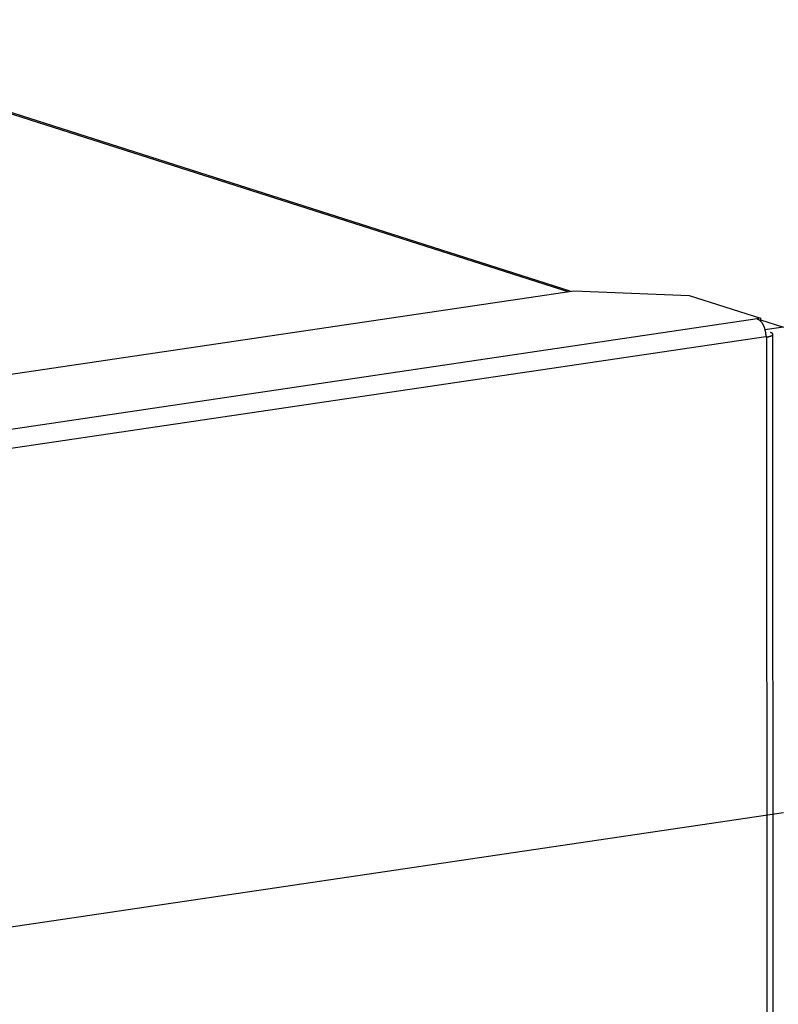
# Model space of a CAD drawing. Units: millimetres. Extents: x 0 to 1189, y 0 to 841.
# Drawn here: x 1048 to 1068, y 739 to 765 of the extents above; entities that cross this region are included whole.
import ezdxf

# ---------------------------------------------------------------- set-up
doc = ezdxf.new("R2010")
doc.units = ezdxf.units.MM

msp = doc.modelspace()

# ---------------------------------------------------------------- linework, layer by layer
at = {"color": 7, "linetype": 'Continuous'}
for p, q in [((1062.19467, 758.06727), (1039.61454, 765.2776)), ((1039.61455, 765.24808), (1062.13154, 758.05792)), ((1016.67615, 751.32611), (1062.28947, 758.08131)), ((1062.28947, 758.08131), (1065.34563, 757.95592)), ((1065.34563, 757.95592), (1067.24549, 757.34925)), ((1067.15748, 757.33096), (948.9185, 739.82011)), ((1067.24549, 757.34925), (1067.14624, 757.33455)), ((1067.15748, 757.33096), (1067.14624, 757.33455)), ((1067.24549, 757.34925), (1067.24552, 757.27167)), ((1067.24551, 757.30774), (1067.85067, 757.1145)), ((1067.85067, 757.1145), (1067.36096, 757.04197)), ((949.1435, 739.35787), (1067.38249, 756.86873)), ((1067.3825, 756.8492), (1067.38249, 756.86873)), ((1067.40739, 756.85292), (1067.3825, 756.8492)), ((1067.39904, 756.85165), (1067.45941, 619.74793)), ((1067.63458, 619.8199), (1067.5742, 756.92362)), ((948.34366, 726.53042), (1067.85634, 744.22991))]:
    msp.add_line(p, q, dxfattribs=at)
for points in [[(1067.15748, 757.33096), (1067.16321, 757.32901), (1067.16889, 757.32683), (1067.17454, 757.32442), (1067.18014, 757.32178), (1067.1857, 757.31892), (1067.19123, 757.31583), (1067.19672, 757.31251), (1067.20218, 757.30897), (1067.20761, 757.30521), (1067.21299, 757.30122), (1067.21835, 757.29701), (1067.22369, 757.29256), (1067.22903, 757.28785), (1067.23435, 757.28291), (1067.23964, 757.27774), (1067.2449, 757.27234), (1067.25012, 757.26672), (1067.25526, 757.26092), (1067.26032, 757.25494), (1067.26531, 757.24878), (1067.2702, 757.24246), (1067.27498, 757.236), (1067.27967, 757.22938), (1067.28428, 757.22259), (1067.28881, 757.21564), (1067.29325, 757.20852), (1067.29763, 757.2012), (1067.30196, 757.19366), (1067.30622, 757.18592), (1067.3104, 757.17801), (1067.31451, 757.16992), (1067.31853, 757.16166), (1067.32244, 757.15327), (1067.32625, 757.14476), (1067.32995, 757.13613), (1067.33352, 757.12743), (1067.33695, 757.11868), (1067.34025, 757.10987), (1067.34343, 757.10097), (1067.34649, 757.092), (1067.34943, 757.08294), (1067.35226, 757.07376), (1067.35498, 757.06446), (1067.35759, 757.05504), (1067.36009, 757.04551), (1067.36248, 757.03585), (1067.36475, 757.02608), (1067.3669, 757.01627), (1067.36891, 757.00642), (1067.37079, 756.99651), (1067.37253, 756.98663), (1067.37413, 756.9768), (1067.37557, 756.96698), (1067.37688, 756.95717), (1067.37805, 756.94738), (1067.37909, 756.93759), (1067.37998, 756.9278), (1067.38074, 756.91801), (1067.38136, 756.90821), (1067.38185, 756.89839), (1067.3822, 756.88853), (1067.38241, 756.87864), (1067.38249, 756.86873)], [(1067.40739, 756.85292), (1067.41555, 756.85423), (1067.4235, 756.85557), (1067.43126, 756.85695), (1067.43882, 756.85836), (1067.44619, 756.85981), (1067.45337, 756.86129), (1067.46036, 756.86281), (1067.46717, 756.86437), (1067.47379, 756.86596), (1067.48023, 756.86759), (1067.4865, 756.86925), (1067.49263, 756.87097), (1067.4986, 756.87273), (1067.50437, 756.87452), (1067.50996, 756.87635), (1067.51536, 756.87821), (1067.52053, 756.8801), (1067.52546, 756.882), (1067.53016, 756.88393), (1067.53462, 756.88587), (1067.53881, 756.88782), (1067.54276, 756.88978), (1067.54648, 756.89176), (1067.54996, 756.89376), (1067.55322, 756.89578), (1067.55625, 756.89782), (1067.55906, 756.8999), (1067.56166, 756.902), (1067.56402, 756.90412), (1067.56615, 756.90626), (1067.56804, 756.90842), (1067.56969, 756.91058), (1067.57109, 756.91275), (1067.57223, 756.91493), (1067.57313, 756.91709), (1067.57376, 756.91925), (1067.57415, 756.92139), (1067.5742, 756.92362)], [(1067.5742, 756.92362), (1067.57417, 756.92567), (1067.57381, 756.9278), (1067.5732, 756.92994), (1067.57235, 756.93209), (1067.57124, 756.93423), (1067.56988, 756.93638), (1067.56827, 756.93854), (1067.5664, 756.9407), (1067.5643, 756.94284), (1067.56194, 756.94497), (1067.55935, 756.94709), (1067.55654, 756.94919), (1067.5535, 756.95125), (1067.55024, 756.95328), (1067.54675, 756.95529), (1067.54304, 756.95728), (1067.53911, 756.95924), (1067.53495, 756.96119), (1067.53056, 756.96311), (1067.52594, 756.96501), (1067.52108, 756.96689), (1067.51597, 756.96876), (1067.51063, 756.97061), (1067.50504, 756.97244)]]:
    msp.add_lwpolyline(points, dxfattribs=at)

doc.saveas('drawing.dxf')
